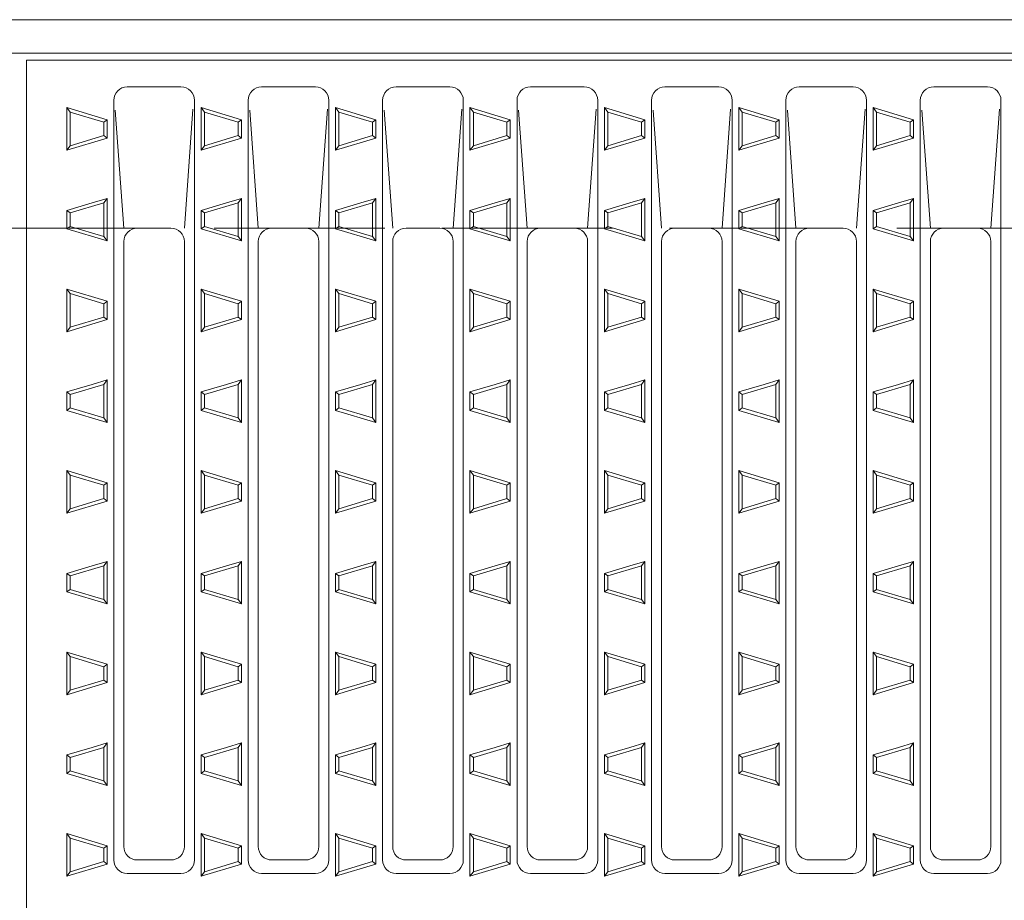
# Model space of a CAD drawing. Units: millimetres. Extents: x -1369 to 1731, y -1373 to 1116.
# Drawn here: x -376 to -230, y 690 to 821 of the extents above; entities that cross this region are included whole.
import ezdxf

# ---------------------------------------------------------------- set-up
doc = ezdxf.new("R2010")
doc.units = ezdxf.units.MM
doc.header["$LTSCALE"] = 10
doc.linetypes.add('JWW_DASHED3', pattern=[3.386667, 2.54, -0.846667])
for name, color, linetype in [('C-1', 7, 'Continuous'), ('C-2', 7, 'Continuous'), ('C-9', 7, 'Continuous'), ('C-A', 7, 'Continuous')]:
    doc.layers.add(name, color=color, linetype=linetype)

msp = doc.modelspace()

# ---------------------------------------------------------------- linework, layer by layer
at = {"layer": 'C-1', "color": 2, "linetype": 'Continuous', "lineweight": 9}
for p, q in [((-1126, 821.39), (375, 821.39)), ((-1126, 816.39), (375, 816.39))]:
    msp.add_line(p, q, dxfattribs=at)
at = {"layer": 'C-1', "color": 2, "linetype": 'JWW_DASHED3', "lineweight": 9}
msp.add_line((-1126, 790.39), (375, 790.39), dxfattribs=at)
at = {"layer": 'C-2', "color": 3, "linetype": 'Continuous', "lineweight": 9}
for p, q in [((-375, 815.39), (123, 815.39)), ((-375, 565.39), (-375, 815.39))]:
    msp.add_line(p, q, dxfattribs=at)
at = {"layer": 'C-9', "color": 2, "linetype": 'Continuous', "lineweight": 9}
for p, q in [((-369, 808.31), (-363, 806.51)), ((-369, 808.31), (-369, 801.97)), ((-368.5, 807.64), (-369, 808.31)), ((-368.5, 807.64), (-363.5, 806.14)), ((-368.5, 807.64), (-368.5, 802.64)), ((-349, 808.31), (-343, 806.51)), ((-349, 808.31), (-349, 801.97)), ((-348.5, 807.64), (-349, 808.31)), ((-348.5, 807.64), (-343.5, 806.14)), ((-348.5, 807.64), (-348.5, 802.64)), ((-329, 808.31), (-323, 806.51)), ((-329, 808.31), (-329, 801.97)), ((-328.5, 807.64), (-329, 808.31)), ((-328.5, 807.64), (-323.5, 806.14)), ((-328.5, 807.64), (-328.5, 802.64)), ((-309, 808.31), (-303, 806.51)), ((-309, 808.31), (-309, 801.97)), ((-308.5, 807.64), (-309, 808.31)), ((-308.5, 807.64), (-303.5, 806.14)), ((-308.5, 807.64), (-308.5, 802.64)), ((-289, 808.31), (-283, 806.51)), ((-289, 808.31), (-289, 801.97)), ((-288.5, 807.64), (-289, 808.31)), ((-288.5, 807.64), (-283.5, 806.14)), ((-288.5, 807.64), (-288.5, 802.64)), ((-269, 808.31), (-263, 806.51)), ((-269, 808.31), (-269, 801.97)), ((-268.5, 807.64), (-269, 808.31)), ((-268.5, 807.64), (-263.5, 806.14)), ((-268.5, 807.64), (-268.5, 802.64)), ((-249, 808.31), (-243, 806.51)), ((-249, 808.31), (-249, 801.97)), ((-248.5, 807.64), (-249, 808.31)), ((-248.5, 807.64), (-243.5, 806.14)), ((-248.5, 807.64), (-248.5, 802.64)), ((-363.5, 806.14), (-363, 806.51)), ((-363.5, 806.14), (-363.5, 804.14)), ((-363, 806.51), (-363, 803.77)), ((-343.5, 806.14), (-343, 806.51)), ((-343.5, 806.14), (-343.5, 804.14)), ((-343, 806.51), (-343, 803.77)), ((-323.5, 806.14), (-323, 806.51)), ((-323.5, 806.14), (-323.5, 804.14)), ((-323, 806.51), (-323, 803.77)), ((-303.5, 806.14), (-303, 806.51)), ((-303.5, 806.14), (-303.5, 804.14)), ((-303, 806.51), (-303, 803.77)), ((-283.5, 806.14), (-283, 806.51)), ((-283.5, 806.14), (-283.5, 804.14)), ((-283, 806.51), (-283, 803.77)), ((-263.5, 806.14), (-263, 806.51)), ((-263.5, 806.14), (-263.5, 804.14)), ((-263, 806.51), (-263, 803.77)), ((-243.5, 806.14), (-243, 806.51)), ((-243.5, 806.14), (-243.5, 804.14)), ((-243, 806.51), (-243, 803.77)), ((-363, 803.77), (-369, 801.97)), ((-363.5, 804.14), (-368.5, 802.64)), ((-363, 803.77), (-363.5, 804.14)), ((-343, 803.77), (-349, 801.97)), ((-343.5, 804.14), (-348.5, 802.64)), ((-343, 803.77), (-343.5, 804.14)), ((-323, 803.77), (-329, 801.97)), ((-323.5, 804.14), (-328.5, 802.64)), ((-323, 803.77), (-323.5, 804.14)), ((-303, 803.77), (-309, 801.97)), ((-303.5, 804.14), (-308.5, 802.64)), ((-303, 803.77), (-303.5, 804.14)), ((-283, 803.77), (-289, 801.97)), ((-283.5, 804.14), (-288.5, 802.64)), ((-283, 803.77), (-283.5, 804.14)), ((-263, 803.77), (-269, 801.97)), ((-263.5, 804.14), (-268.5, 802.64)), ((-263, 803.77), (-263.5, 804.14)), ((-243, 803.77), (-249, 801.97)), ((-243.5, 804.14), (-248.5, 802.64)), ((-243, 803.77), (-243.5, 804.14)), ((-368.5, 802.64), (-369, 801.97)), ((-348.5, 802.64), (-349, 801.97)), ((-328.5, 802.64), (-329, 801.97)), ((-308.5, 802.64), (-309, 801.97)), ((-288.5, 802.64), (-289, 801.97)), ((-268.5, 802.64), (-269, 801.97)), ((-248.5, 802.64), (-249, 801.97)), ((-369, 793.01), (-365.24, 794.14)), ((-368.5, 792.64), (-363.5, 794.14)), ((-365.24, 794.14), (-363, 794.81)), ((-363.5, 794.14), (-363, 794.81)), ((-363.5, 789.14), (-363.5, 794.14)), ((-363, 794.14), (-363, 794.81)), ((-363, 788.47), (-363, 794.14)), ((-349, 793.01), (-345.24, 794.14)), ((-348.5, 792.64), (-343.5, 794.14)), ((-345.24, 794.14), (-343, 794.81)), ((-343.5, 794.14), (-343, 794.81)), ((-343.5, 789.14), (-343.5, 794.14)), ((-343, 794.14), (-343, 794.81)), ((-343, 788.47), (-343, 794.14)), ((-329, 793.01), (-325.24, 794.14)), ((-328.5, 792.64), (-323.5, 794.14)), ((-325.24, 794.14), (-323, 794.81)), ((-323.5, 794.14), (-323, 794.81)), ((-323.5, 789.14), (-323.5, 794.14)), ((-323, 794.14), (-323, 794.81)), ((-323, 788.47), (-323, 794.14)), ((-309, 793.01), (-305.24, 794.14)), ((-308.5, 792.64), (-303.5, 794.14)), ((-305.24, 794.14), (-303, 794.81)), ((-303.5, 794.14), (-303, 794.81)), ((-303.5, 789.14), (-303.5, 794.14)), ((-303, 794.14), (-303, 794.81)), ((-303, 788.47), (-303, 794.14)), ((-289, 793.01), (-285.24, 794.14)), ((-288.5, 792.64), (-283.5, 794.14)), ((-285.24, 794.14), (-283, 794.81)), ((-283.5, 794.14), (-283, 794.81)), ((-283.5, 789.14), (-283.5, 794.14)), ((-283, 794.14), (-283, 794.81)), ((-283, 788.47), (-283, 794.14)), ((-269, 793.01), (-265.24, 794.14)), ((-268.5, 792.64), (-263.5, 794.14)), ((-265.24, 794.14), (-263, 794.81)), ((-263.5, 794.14), (-263, 794.81)), ((-263.5, 789.14), (-263.5, 794.14)), ((-263, 794.14), (-263, 794.81)), ((-263, 788.47), (-263, 794.14)), ((-249, 793.01), (-245.24, 794.14)), ((-248.5, 792.64), (-243.5, 794.14)), ((-245.24, 794.14), (-243, 794.81)), ((-243.5, 794.14), (-243, 794.81)), ((-243.5, 789.14), (-243.5, 794.14)), ((-243, 794.14), (-243, 794.81)), ((-243, 788.47), (-243, 794.14)), ((-369, 790.27), (-369, 793.01)), ((-368.5, 792.64), (-369, 793.01)), ((-368.5, 790.64), (-368.5, 792.64)), ((-349, 790.27), (-349, 793.01)), ((-348.5, 792.64), (-349, 793.01)), ((-348.5, 790.64), (-348.5, 792.64)), ((-329, 790.27), (-329, 793.01)), ((-328.5, 792.64), (-329, 793.01)), ((-328.5, 790.64), (-328.5, 792.64)), ((-309, 790.27), (-309, 793.01)), ((-308.5, 792.64), (-309, 793.01)), ((-308.5, 790.64), (-308.5, 792.64)), ((-289, 790.27), (-289, 793.01)), ((-288.5, 792.64), (-289, 793.01)), ((-288.5, 790.64), (-288.5, 792.64)), ((-269, 790.27), (-269, 793.01)), ((-268.5, 792.64), (-269, 793.01)), ((-268.5, 790.64), (-268.5, 792.64)), ((-249, 790.27), (-249, 793.01)), ((-248.5, 792.64), (-249, 793.01)), ((-248.5, 790.64), (-248.5, 792.64)), ((-368.5, 790.64), (-369, 790.27)), ((-363, 788.47), (-369, 790.27)), ((-363.5, 789.14), (-368.5, 790.64)), ((-348.5, 790.64), (-349, 790.27)), ((-343, 788.47), (-349, 790.27)), ((-343.5, 789.14), (-348.5, 790.64)), ((-328.5, 790.64), (-329, 790.27)), ((-323, 788.47), (-329, 790.27)), ((-323.5, 789.14), (-328.5, 790.64)), ((-308.5, 790.64), (-309, 790.27)), ((-303, 788.47), (-309, 790.27)), ((-303.5, 789.14), (-308.5, 790.64)), ((-288.5, 790.64), (-289, 790.27)), ((-283, 788.47), (-289, 790.27)), ((-283.5, 789.14), (-288.5, 790.64)), ((-268.5, 790.64), (-269, 790.27)), ((-263, 788.47), (-269, 790.27)), ((-263.5, 789.14), (-268.5, 790.64)), ((-248.5, 790.64), (-249, 790.27)), ((-243, 788.47), (-249, 790.27)), ((-243.5, 789.14), (-248.5, 790.64)), ((-363, 788.47), (-363.5, 789.14)), ((-343, 788.47), (-343.5, 789.14)), ((-323, 788.47), (-323.5, 789.14)), ((-303, 788.47), (-303.5, 789.14)), ((-283, 788.47), (-283.5, 789.14)), ((-263, 788.47), (-263.5, 789.14)), ((-243, 788.47), (-243.5, 789.14)), ((-369, 781.31), (-363, 779.51)), ((-369, 781.31), (-369, 774.97)), ((-368.5, 780.64), (-369, 781.31)), ((-349, 781.31), (-343, 779.51)), ((-349, 781.31), (-349, 774.97)), ((-348.5, 780.64), (-349, 781.31)), ((-329, 781.31), (-323, 779.51)), ((-329, 781.31), (-329, 774.97)), ((-328.5, 780.64), (-329, 781.31)), ((-309, 781.31), (-303, 779.51)), ((-309, 781.31), (-309, 774.97)), ((-308.5, 780.64), (-309, 781.31)), ((-289, 781.31), (-283, 779.51)), ((-289, 781.31), (-289, 774.97)), ((-288.5, 780.64), (-289, 781.31)), ((-269, 781.31), (-263, 779.51)), ((-269, 781.31), (-269, 774.97)), ((-268.5, 780.64), (-269, 781.31)), ((-249, 781.31), (-243, 779.51)), ((-249, 781.31), (-249, 774.97)), ((-248.5, 780.64), (-249, 781.31)), ((-368.5, 780.64), (-363.5, 779.14)), ((-368.5, 780.64), (-368.5, 775.64)), ((-363.5, 779.14), (-363, 779.51)), ((-363, 779.51), (-363, 776.77)), ((-348.5, 780.64), (-343.5, 779.14)), ((-348.5, 780.64), (-348.5, 775.64)), ((-343.5, 779.14), (-343, 779.51)), ((-343, 779.51), (-343, 776.77)), ((-328.5, 780.64), (-323.5, 779.14)), ((-328.5, 780.64), (-328.5, 775.64)), ((-323.5, 779.14), (-323, 779.51)), ((-323, 779.51), (-323, 776.77)), ((-308.5, 780.64), (-303.5, 779.14)), ((-308.5, 780.64), (-308.5, 775.64)), ((-303.5, 779.14), (-303, 779.51)), ((-303, 779.51), (-303, 776.77)), ((-288.5, 780.64), (-283.5, 779.14)), ((-288.5, 780.64), (-288.5, 775.64)), ((-283.5, 779.14), (-283, 779.51)), ((-283, 779.51), (-283, 776.77)), ((-268.5, 780.64), (-263.5, 779.14)), ((-268.5, 780.64), (-268.5, 775.64)), ((-263.5, 779.14), (-263, 779.51)), ((-263, 779.51), (-263, 776.77)), ((-248.5, 780.64), (-243.5, 779.14)), ((-248.5, 780.64), (-248.5, 775.64)), ((-243.5, 779.14), (-243, 779.51)), ((-243, 779.51), (-243, 776.77)), ((-363.5, 779.14), (-363.5, 777.14)), ((-343.5, 779.14), (-343.5, 777.14)), ((-323.5, 779.14), (-323.5, 777.14)), ((-303.5, 779.14), (-303.5, 777.14)), ((-283.5, 779.14), (-283.5, 777.14)), ((-263.5, 779.14), (-263.5, 777.14)), ((-243.5, 779.14), (-243.5, 777.14)), ((-363, 776.77), (-369, 774.97)), ((-363.5, 777.14), (-368.5, 775.64)), ((-363, 776.77), (-363.5, 777.14)), ((-343, 776.77), (-349, 774.97)), ((-343.5, 777.14), (-348.5, 775.64)), ((-343, 776.77), (-343.5, 777.14)), ((-323, 776.77), (-329, 774.97)), ((-323.5, 777.14), (-328.5, 775.64)), ((-323, 776.77), (-323.5, 777.14)), ((-303, 776.77), (-309, 774.97)), ((-303.5, 777.14), (-308.5, 775.64)), ((-303, 776.77), (-303.5, 777.14)), ((-283, 776.77), (-289, 774.97)), ((-283.5, 777.14), (-288.5, 775.64)), ((-283, 776.77), (-283.5, 777.14)), ((-263, 776.77), (-269, 774.97)), ((-263.5, 777.14), (-268.5, 775.64)), ((-263, 776.77), (-263.5, 777.14)), ((-243, 776.77), (-249, 774.97)), ((-243.5, 777.14), (-248.5, 775.64)), ((-243, 776.77), (-243.5, 777.14)), ((-368.5, 775.64), (-369, 774.97)), ((-348.5, 775.64), (-349, 774.97)), ((-328.5, 775.64), (-329, 774.97)), ((-308.5, 775.64), (-309, 774.97)), ((-288.5, 775.64), (-289, 774.97)), ((-268.5, 775.64), (-269, 774.97)), ((-248.5, 775.64), (-249, 774.97)), ((-365.24, 767.14), (-363, 767.81)), ((-363.5, 767.14), (-363, 767.81)), ((-363, 767.14), (-363, 767.81)), ((-345.24, 767.14), (-343, 767.81)), ((-343.5, 767.14), (-343, 767.81)), ((-343, 767.14), (-343, 767.81)), ((-325.24, 767.14), (-323, 767.81)), ((-323.5, 767.14), (-323, 767.81)), ((-323, 767.14), (-323, 767.81)), ((-305.24, 767.14), (-303, 767.81)), ((-303.5, 767.14), (-303, 767.81)), ((-303, 767.14), (-303, 767.81)), ((-285.24, 767.14), (-283, 767.81)), ((-283.5, 767.14), (-283, 767.81)), ((-283, 767.14), (-283, 767.81)), ((-265.24, 767.14), (-263, 767.81)), ((-263.5, 767.14), (-263, 767.81)), ((-263, 767.14), (-263, 767.81)), ((-245.24, 767.14), (-243, 767.81)), ((-243.5, 767.14), (-243, 767.81)), ((-243, 767.14), (-243, 767.81)), ((-369, 766.01), (-365.24, 767.14)), ((-368.5, 765.64), (-363.5, 767.14)), ((-363.5, 762.14), (-363.5, 767.14)), ((-363, 761.47), (-363, 767.14)), ((-349, 766.01), (-345.24, 767.14)), ((-348.5, 765.64), (-343.5, 767.14)), ((-343.5, 762.14), (-343.5, 767.14)), ((-343, 761.47), (-343, 767.14)), ((-329, 766.01), (-325.24, 767.14)), ((-328.5, 765.64), (-323.5, 767.14)), ((-323.5, 762.14), (-323.5, 767.14)), ((-323, 761.47), (-323, 767.14)), ((-309, 766.01), (-305.24, 767.14)), ((-308.5, 765.64), (-303.5, 767.14)), ((-303.5, 762.14), (-303.5, 767.14)), ((-303, 761.47), (-303, 767.14)), ((-289, 766.01), (-285.24, 767.14)), ((-288.5, 765.64), (-283.5, 767.14)), ((-283.5, 762.14), (-283.5, 767.14)), ((-283, 761.47), (-283, 767.14)), ((-269, 766.01), (-265.24, 767.14)), ((-268.5, 765.64), (-263.5, 767.14)), ((-263.5, 762.14), (-263.5, 767.14)), ((-263, 761.47), (-263, 767.14)), ((-249, 766.01), (-245.24, 767.14)), ((-248.5, 765.64), (-243.5, 767.14)), ((-243.5, 762.14), (-243.5, 767.14)), ((-243, 761.47), (-243, 767.14)), ((-369, 763.27), (-369, 766.01)), ((-368.5, 765.64), (-369, 766.01)), ((-368.5, 763.64), (-368.5, 765.64)), ((-349, 763.27), (-349, 766.01)), ((-348.5, 765.64), (-349, 766.01)), ((-348.5, 763.64), (-348.5, 765.64)), ((-329, 763.27), (-329, 766.01)), ((-328.5, 765.64), (-329, 766.01)), ((-328.5, 763.64), (-328.5, 765.64)), ((-309, 763.27), (-309, 766.01)), ((-308.5, 765.64), (-309, 766.01)), ((-308.5, 763.64), (-308.5, 765.64)), ((-289, 763.27), (-289, 766.01)), ((-288.5, 765.64), (-289, 766.01)), ((-288.5, 763.64), (-288.5, 765.64)), ((-269, 763.27), (-269, 766.01)), ((-268.5, 765.64), (-269, 766.01)), ((-268.5, 763.64), (-268.5, 765.64)), ((-249, 763.27), (-249, 766.01)), ((-248.5, 765.64), (-249, 766.01)), ((-248.5, 763.64), (-248.5, 765.64)), ((-368.5, 763.64), (-369, 763.27)), ((-363, 761.47), (-369, 763.27)), ((-363.5, 762.14), (-368.5, 763.64)), ((-348.5, 763.64), (-349, 763.27)), ((-343, 761.47), (-349, 763.27)), ((-343.5, 762.14), (-348.5, 763.64)), ((-328.5, 763.64), (-329, 763.27)), ((-323, 761.47), (-329, 763.27)), ((-323.5, 762.14), (-328.5, 763.64)), ((-308.5, 763.64), (-309, 763.27)), ((-303, 761.47), (-309, 763.27)), ((-303.5, 762.14), (-308.5, 763.64)), ((-288.5, 763.64), (-289, 763.27)), ((-283, 761.47), (-289, 763.27)), ((-283.5, 762.14), (-288.5, 763.64)), ((-268.5, 763.64), (-269, 763.27)), ((-263, 761.47), (-269, 763.27)), ((-263.5, 762.14), (-268.5, 763.64)), ((-248.5, 763.64), (-249, 763.27)), ((-243, 761.47), (-249, 763.27)), ((-243.5, 762.14), (-248.5, 763.64)), ((-363, 761.47), (-363.5, 762.14)), ((-343, 761.47), (-343.5, 762.14)), ((-323, 761.47), (-323.5, 762.14)), ((-303, 761.47), (-303.5, 762.14)), ((-283, 761.47), (-283.5, 762.14)), ((-263, 761.47), (-263.5, 762.14)), ((-243, 761.47), (-243.5, 762.14)), ((-369, 754.31), (-363, 752.51)), ((-369, 754.31), (-369, 747.97)), ((-368.5, 753.64), (-369, 754.31)), ((-368.5, 753.64), (-363.5, 752.14)), ((-368.5, 753.64), (-368.5, 748.64)), ((-349, 754.31), (-343, 752.51)), ((-349, 754.31), (-349, 747.97)), ((-348.5, 753.64), (-349, 754.31)), ((-348.5, 753.64), (-343.5, 752.14)), ((-348.5, 753.64), (-348.5, 748.64)), ((-329, 754.31), (-323, 752.51)), ((-329, 754.31), (-329, 747.97)), ((-328.5, 753.64), (-329, 754.31)), ((-328.5, 753.64), (-323.5, 752.14)), ((-328.5, 753.64), (-328.5, 748.64)), ((-309, 754.31), (-303, 752.51)), ((-309, 754.31), (-309, 747.97)), ((-308.5, 753.64), (-309, 754.31)), ((-308.5, 753.64), (-303.5, 752.14)), ((-308.5, 753.64), (-308.5, 748.64)), ((-289, 754.31), (-283, 752.51)), ((-289, 754.31), (-289, 747.97)), ((-288.5, 753.64), (-289, 754.31)), ((-288.5, 753.64), (-283.5, 752.14)), ((-288.5, 753.64), (-288.5, 748.64)), ((-269, 754.31), (-263, 752.51)), ((-269, 754.31), (-269, 747.97)), ((-268.5, 753.64), (-269, 754.31)), ((-268.5, 753.64), (-263.5, 752.14)), ((-268.5, 753.64), (-268.5, 748.64)), ((-249, 754.31), (-243, 752.51)), ((-249, 754.31), (-249, 747.97)), ((-248.5, 753.64), (-249, 754.31)), ((-248.5, 753.64), (-243.5, 752.14)), ((-248.5, 753.64), (-248.5, 748.64)), ((-363.5, 752.14), (-363, 752.51)), ((-363.5, 752.14), (-363.5, 750.14)), ((-363, 752.51), (-363, 749.77)), ((-343.5, 752.14), (-343, 752.51)), ((-343.5, 752.14), (-343.5, 750.14)), ((-343, 752.51), (-343, 749.77)), ((-323.5, 752.14), (-323, 752.51)), ((-323.5, 752.14), (-323.5, 750.14)), ((-323, 752.51), (-323, 749.77)), ((-303.5, 752.14), (-303, 752.51)), ((-303.5, 752.14), (-303.5, 750.14)), ((-303, 752.51), (-303, 749.77)), ((-283.5, 752.14), (-283, 752.51)), ((-283.5, 752.14), (-283.5, 750.14)), ((-283, 752.51), (-283, 749.77)), ((-263.5, 752.14), (-263, 752.51)), ((-263.5, 752.14), (-263.5, 750.14)), ((-263, 752.51), (-263, 749.77)), ((-243.5, 752.14), (-243, 752.51)), ((-243.5, 752.14), (-243.5, 750.14)), ((-243, 752.51), (-243, 749.77)), ((-363.5, 750.14), (-368.5, 748.64)), ((-363, 749.77), (-363.5, 750.14)), ((-343.5, 750.14), (-348.5, 748.64)), ((-343, 749.77), (-343.5, 750.14)), ((-323.5, 750.14), (-328.5, 748.64)), ((-323, 749.77), (-323.5, 750.14)), ((-303.5, 750.14), (-308.5, 748.64)), ((-303, 749.77), (-303.5, 750.14)), ((-283.5, 750.14), (-288.5, 748.64)), ((-283, 749.77), (-283.5, 750.14)), ((-263.5, 750.14), (-268.5, 748.64)), ((-263, 749.77), (-263.5, 750.14)), ((-243.5, 750.14), (-248.5, 748.64)), ((-243, 749.77), (-243.5, 750.14)), ((-363, 749.77), (-369, 747.97)), ((-368.5, 748.64), (-369, 747.97)), ((-343, 749.77), (-349, 747.97)), ((-348.5, 748.64), (-349, 747.97)), ((-323, 749.77), (-329, 747.97)), ((-328.5, 748.64), (-329, 747.97)), ((-303, 749.77), (-309, 747.97)), ((-308.5, 748.64), (-309, 747.97)), ((-283, 749.77), (-289, 747.97)), ((-288.5, 748.64), (-289, 747.97)), ((-263, 749.77), (-269, 747.97)), ((-268.5, 748.64), (-269, 747.97)), ((-243, 749.77), (-249, 747.97)), ((-248.5, 748.64), (-249, 747.97)), ((-369, 739.01), (-365.24, 740.14)), ((-368.5, 738.64), (-363.5, 740.14)), ((-365.24, 740.14), (-363, 740.81)), ((-363.5, 740.14), (-363, 740.81)), ((-363.5, 735.14), (-363.5, 740.14)), ((-363, 740.14), (-363, 740.81)), ((-363, 734.47), (-363, 740.14)), ((-349, 739.01), (-345.24, 740.14)), ((-348.5, 738.64), (-343.5, 740.14)), ((-345.24, 740.14), (-343, 740.81)), ((-343.5, 740.14), (-343, 740.81)), ((-343.5, 735.14), (-343.5, 740.14)), ((-343, 740.14), (-343, 740.81)), ((-343, 734.47), (-343, 740.14)), ((-329, 739.01), (-325.24, 740.14)), ((-328.5, 738.64), (-323.5, 740.14)), ((-325.24, 740.14), (-323, 740.81)), ((-323.5, 740.14), (-323, 740.81)), ((-323.5, 735.14), (-323.5, 740.14)), ((-323, 740.14), (-323, 740.81)), ((-323, 734.47), (-323, 740.14)), ((-309, 739.01), (-305.24, 740.14)), ((-308.5, 738.64), (-303.5, 740.14)), ((-305.24, 740.14), (-303, 740.81)), ((-303.5, 740.14), (-303, 740.81)), ((-303.5, 735.14), (-303.5, 740.14)), ((-303, 740.14), (-303, 740.81)), ((-303, 734.47), (-303, 740.14)), ((-289, 739.01), (-285.24, 740.14)), ((-288.5, 738.64), (-283.5, 740.14)), ((-285.24, 740.14), (-283, 740.81)), ((-283.5, 740.14), (-283, 740.81)), ((-283.5, 735.14), (-283.5, 740.14)), ((-283, 740.14), (-283, 740.81)), ((-283, 734.47), (-283, 740.14)), ((-269, 739.01), (-265.24, 740.14)), ((-268.5, 738.64), (-263.5, 740.14)), ((-265.24, 740.14), (-263, 740.81)), ((-263.5, 740.14), (-263, 740.81)), ((-263.5, 735.14), (-263.5, 740.14)), ((-263, 740.14), (-263, 740.81)), ((-263, 734.47), (-263, 740.14)), ((-249, 739.01), (-245.24, 740.14)), ((-248.5, 738.64), (-243.5, 740.14)), ((-245.24, 740.14), (-243, 740.81)), ((-243.5, 740.14), (-243, 740.81)), ((-243.5, 735.14), (-243.5, 740.14)), ((-243, 740.14), (-243, 740.81)), ((-243, 734.47), (-243, 740.14)), ((-369, 736.27), (-369, 739.01)), ((-368.5, 738.64), (-369, 739.01)), ((-368.5, 736.64), (-368.5, 738.64)), ((-349, 736.27), (-349, 739.01)), ((-348.5, 738.64), (-349, 739.01)), ((-348.5, 736.64), (-348.5, 738.64)), ((-329, 736.27), (-329, 739.01)), ((-328.5, 738.64), (-329, 739.01)), ((-328.5, 736.64), (-328.5, 738.64)), ((-309, 736.27), (-309, 739.01)), ((-308.5, 738.64), (-309, 739.01)), ((-308.5, 736.64), (-308.5, 738.64)), ((-289, 736.27), (-289, 739.01)), ((-288.5, 738.64), (-289, 739.01)), ((-288.5, 736.64), (-288.5, 738.64)), ((-269, 736.27), (-269, 739.01)), ((-268.5, 738.64), (-269, 739.01)), ((-268.5, 736.64), (-268.5, 738.64)), ((-249, 736.27), (-249, 739.01)), ((-248.5, 738.64), (-249, 739.01)), ((-248.5, 736.64), (-248.5, 738.64)), ((-368.5, 736.64), (-369, 736.27)), ((-363, 734.47), (-369, 736.27)), ((-363.5, 735.14), (-368.5, 736.64)), ((-348.5, 736.64), (-349, 736.27)), ((-343, 734.47), (-349, 736.27)), ((-343.5, 735.14), (-348.5, 736.64)), ((-328.5, 736.64), (-329, 736.27)), ((-323, 734.47), (-329, 736.27)), ((-323.5, 735.14), (-328.5, 736.64)), ((-308.5, 736.64), (-309, 736.27)), ((-303, 734.47), (-309, 736.27)), ((-303.5, 735.14), (-308.5, 736.64)), ((-288.5, 736.64), (-289, 736.27)), ((-283, 734.47), (-289, 736.27)), ((-283.5, 735.14), (-288.5, 736.64)), ((-268.5, 736.64), (-269, 736.27)), ((-263, 734.47), (-269, 736.27)), ((-263.5, 735.14), (-268.5, 736.64)), ((-248.5, 736.64), (-249, 736.27)), ((-243, 734.47), (-249, 736.27)), ((-243.5, 735.14), (-248.5, 736.64)), ((-363, 734.47), (-363.5, 735.14)), ((-343, 734.47), (-343.5, 735.14)), ((-323, 734.47), (-323.5, 735.14)), ((-303, 734.47), (-303.5, 735.14)), ((-283, 734.47), (-283.5, 735.14)), ((-263, 734.47), (-263.5, 735.14)), ((-243, 734.47), (-243.5, 735.14)), ((-369, 727.31), (-363, 725.51)), ((-369, 727.31), (-369, 720.97)), ((-368.5, 726.64), (-369, 727.31)), ((-349, 727.31), (-343, 725.51)), ((-349, 727.31), (-349, 720.97)), ((-348.5, 726.64), (-349, 727.31)), ((-329, 727.31), (-323, 725.51)), ((-329, 727.31), (-329, 720.97)), ((-328.5, 726.64), (-329, 727.31)), ((-309, 727.31), (-303, 725.51)), ((-309, 727.31), (-309, 720.97)), ((-308.5, 726.64), (-309, 727.31)), ((-289, 727.31), (-283, 725.51)), ((-289, 727.31), (-289, 720.97)), ((-288.5, 726.64), (-289, 727.31)), ((-269, 727.31), (-263, 725.51)), ((-269, 727.31), (-269, 720.97)), ((-268.5, 726.64), (-269, 727.31)), ((-249, 727.31), (-243, 725.51)), ((-249, 727.31), (-249, 720.97)), ((-248.5, 726.64), (-249, 727.31)), ((-368.5, 726.64), (-363.5, 725.14)), ((-368.5, 726.64), (-368.5, 721.64)), ((-363.5, 725.14), (-363, 725.51)), ((-363, 725.51), (-363, 722.77)), ((-348.5, 726.64), (-343.5, 725.14)), ((-348.5, 726.64), (-348.5, 721.64)), ((-343.5, 725.14), (-343, 725.51)), ((-343, 725.51), (-343, 722.77)), ((-328.5, 726.64), (-323.5, 725.14)), ((-328.5, 726.64), (-328.5, 721.64)), ((-323.5, 725.14), (-323, 725.51)), ((-323, 725.51), (-323, 722.77)), ((-308.5, 726.64), (-303.5, 725.14)), ((-308.5, 726.64), (-308.5, 721.64)), ((-303.5, 725.14), (-303, 725.51)), ((-303, 725.51), (-303, 722.77)), ((-288.5, 726.64), (-283.5, 725.14)), ((-288.5, 726.64), (-288.5, 721.64)), ((-283.5, 725.14), (-283, 725.51)), ((-283, 725.51), (-283, 722.77)), ((-268.5, 726.64), (-263.5, 725.14)), ((-268.5, 726.64), (-268.5, 721.64)), ((-263.5, 725.14), (-263, 725.51)), ((-263, 725.51), (-263, 722.77)), ((-248.5, 726.64), (-243.5, 725.14)), ((-248.5, 726.64), (-248.5, 721.64)), ((-243.5, 725.14), (-243, 725.51)), ((-243, 725.51), (-243, 722.77)), ((-363.5, 725.14), (-363.5, 723.14)), ((-343.5, 725.14), (-343.5, 723.14)), ((-323.5, 725.14), (-323.5, 723.14)), ((-303.5, 725.14), (-303.5, 723.14)), ((-283.5, 725.14), (-283.5, 723.14)), ((-263.5, 725.14), (-263.5, 723.14)), ((-243.5, 725.14), (-243.5, 723.14)), ((-363, 722.77), (-369, 720.97)), ((-363.5, 723.14), (-368.5, 721.64)), ((-363, 722.77), (-363.5, 723.14)), ((-343, 722.77), (-349, 720.97)), ((-343.5, 723.14), (-348.5, 721.64)), ((-343, 722.77), (-343.5, 723.14)), ((-323, 722.77), (-329, 720.97)), ((-323.5, 723.14), (-328.5, 721.64)), ((-323, 722.77), (-323.5, 723.14)), ((-303, 722.77), (-309, 720.97)), ((-303.5, 723.14), (-308.5, 721.64)), ((-303, 722.77), (-303.5, 723.14)), ((-283, 722.77), (-289, 720.97)), ((-283.5, 723.14), (-288.5, 721.64)), ((-283, 722.77), (-283.5, 723.14)), ((-263, 722.77), (-269, 720.97)), ((-263.5, 723.14), (-268.5, 721.64)), ((-263, 722.77), (-263.5, 723.14)), ((-243, 722.77), (-249, 720.97)), ((-243.5, 723.14), (-248.5, 721.64)), ((-243, 722.77), (-243.5, 723.14)), ((-368.5, 721.64), (-369, 720.97)), ((-348.5, 721.64), (-349, 720.97)), ((-328.5, 721.64), (-329, 720.97)), ((-308.5, 721.64), (-309, 720.97)), ((-288.5, 721.64), (-289, 720.97)), ((-268.5, 721.64), (-269, 720.97)), ((-248.5, 721.64), (-249, 720.97)), ((-365.24, 713.14), (-363, 713.81)), ((-363.5, 713.14), (-363, 713.81)), ((-363, 713.14), (-363, 713.81)), ((-345.24, 713.14), (-343, 713.81)), ((-343.5, 713.14), (-343, 713.81)), ((-343, 713.14), (-343, 713.81)), ((-325.24, 713.14), (-323, 713.81)), ((-323.5, 713.14), (-323, 713.81)), ((-323, 713.14), (-323, 713.81)), ((-305.24, 713.14), (-303, 713.81)), ((-303.5, 713.14), (-303, 713.81)), ((-303, 713.14), (-303, 713.81)), ((-285.24, 713.14), (-283, 713.81)), ((-283.5, 713.14), (-283, 713.81)), ((-283, 713.14), (-283, 713.81)), ((-265.24, 713.14), (-263, 713.81)), ((-263.5, 713.14), (-263, 713.81)), ((-263, 713.14), (-263, 713.81)), ((-245.24, 713.14), (-243, 713.81)), ((-243.5, 713.14), (-243, 713.81)), ((-243, 713.14), (-243, 713.81)), ((-369, 712.01), (-365.24, 713.14)), ((-369, 709.27), (-369, 712.01)), ((-368.5, 711.64), (-369, 712.01)), ((-368.5, 711.64), (-363.5, 713.14)), ((-363.5, 708.14), (-363.5, 713.14)), ((-363, 707.47), (-363, 713.14)), ((-349, 712.01), (-345.24, 713.14)), ((-349, 709.27), (-349, 712.01)), ((-348.5, 711.64), (-349, 712.01)), ((-348.5, 711.64), (-343.5, 713.14)), ((-343.5, 708.14), (-343.5, 713.14)), ((-343, 707.47), (-343, 713.14)), ((-329, 712.01), (-325.24, 713.14)), ((-329, 709.27), (-329, 712.01)), ((-328.5, 711.64), (-329, 712.01)), ((-328.5, 711.64), (-323.5, 713.14)), ((-323.5, 708.14), (-323.5, 713.14)), ((-323, 707.47), (-323, 713.14)), ((-309, 712.01), (-305.24, 713.14)), ((-309, 709.27), (-309, 712.01)), ((-308.5, 711.64), (-309, 712.01)), ((-308.5, 711.64), (-303.5, 713.14)), ((-303.5, 708.14), (-303.5, 713.14)), ((-303, 707.47), (-303, 713.14)), ((-289, 712.01), (-285.24, 713.14)), ((-289, 709.27), (-289, 712.01)), ((-288.5, 711.64), (-289, 712.01)), ((-288.5, 711.64), (-283.5, 713.14)), ((-283.5, 708.14), (-283.5, 713.14)), ((-283, 707.47), (-283, 713.14)), ((-269, 712.01), (-265.24, 713.14)), ((-269, 709.27), (-269, 712.01)), ((-268.5, 711.64), (-269, 712.01)), ((-268.5, 711.64), (-263.5, 713.14)), ((-263.5, 708.14), (-263.5, 713.14)), ((-263, 707.47), (-263, 713.14)), ((-249, 712.01), (-245.24, 713.14)), ((-249, 709.27), (-249, 712.01)), ((-248.5, 711.64), (-249, 712.01)), ((-248.5, 711.64), (-243.5, 713.14)), ((-243.5, 708.14), (-243.5, 713.14)), ((-243, 707.47), (-243, 713.14)), ((-368.5, 709.64), (-368.5, 711.64)), ((-348.5, 709.64), (-348.5, 711.64)), ((-328.5, 709.64), (-328.5, 711.64)), ((-308.5, 709.64), (-308.5, 711.64)), ((-288.5, 709.64), (-288.5, 711.64)), ((-268.5, 709.64), (-268.5, 711.64)), ((-248.5, 709.64), (-248.5, 711.64)), ((-368.5, 709.64), (-369, 709.27)), ((-363, 707.47), (-369, 709.27)), ((-363.5, 708.14), (-368.5, 709.64)), ((-348.5, 709.64), (-349, 709.27)), ((-343, 707.47), (-349, 709.27)), ((-343.5, 708.14), (-348.5, 709.64)), ((-328.5, 709.64), (-329, 709.27)), ((-323, 707.47), (-329, 709.27)), ((-323.5, 708.14), (-328.5, 709.64)), ((-308.5, 709.64), (-309, 709.27)), ((-303, 707.47), (-309, 709.27)), ((-303.5, 708.14), (-308.5, 709.64)), ((-288.5, 709.64), (-289, 709.27)), ((-283, 707.47), (-289, 709.27)), ((-283.5, 708.14), (-288.5, 709.64)), ((-268.5, 709.64), (-269, 709.27)), ((-263, 707.47), (-269, 709.27)), ((-263.5, 708.14), (-268.5, 709.64)), ((-248.5, 709.64), (-249, 709.27)), ((-243, 707.47), (-249, 709.27)), ((-243.5, 708.14), (-248.5, 709.64)), ((-363, 707.47), (-363.5, 708.14)), ((-343, 707.47), (-343.5, 708.14)), ((-323, 707.47), (-323.5, 708.14)), ((-303, 707.47), (-303.5, 708.14)), ((-283, 707.47), (-283.5, 708.14)), ((-263, 707.47), (-263.5, 708.14)), ((-243, 707.47), (-243.5, 708.14)), ((-363, 698.51), (-369, 700.31)), ((-369, 693.97), (-369, 700.31)), ((-368.5, 699.64), (-369, 700.31)), ((-343, 698.51), (-349, 700.31)), ((-349, 693.97), (-349, 700.31)), ((-348.5, 699.64), (-349, 700.31)), ((-323, 698.51), (-329, 700.31)), ((-329, 693.97), (-329, 700.31)), ((-328.5, 699.64), (-329, 700.31)), ((-303, 698.51), (-309, 700.31)), ((-309, 693.97), (-309, 700.31)), ((-308.5, 699.64), (-309, 700.31)), ((-283, 698.51), (-289, 700.31)), ((-289, 693.97), (-289, 700.31)), ((-288.5, 699.64), (-289, 700.31)), ((-263, 698.51), (-269, 700.31)), ((-269, 693.97), (-269, 700.31)), ((-268.5, 699.64), (-269, 700.31)), ((-243, 698.51), (-249, 700.31)), ((-249, 693.97), (-249, 700.31)), ((-248.5, 699.64), (-249, 700.31)), ((-363.5, 698.14), (-368.5, 699.64)), ((-368.5, 694.64), (-368.5, 699.64)), ((-343.5, 698.14), (-348.5, 699.64)), ((-348.5, 694.64), (-348.5, 699.64)), ((-323.5, 698.14), (-328.5, 699.64)), ((-328.5, 694.64), (-328.5, 699.64)), ((-303.5, 698.14), (-308.5, 699.64)), ((-308.5, 694.64), (-308.5, 699.64)), ((-283.5, 698.14), (-288.5, 699.64)), ((-288.5, 694.64), (-288.5, 699.64)), ((-263.5, 698.14), (-268.5, 699.64)), ((-268.5, 694.64), (-268.5, 699.64)), ((-243.5, 698.14), (-248.5, 699.64)), ((-248.5, 694.64), (-248.5, 699.64)), ((-363, 698.51), (-363.5, 698.14)), ((-363.5, 696.14), (-363.5, 698.14)), ((-363, 695.77), (-363, 698.51)), ((-343, 698.51), (-343.5, 698.14)), ((-343.5, 696.14), (-343.5, 698.14)), ((-343, 695.77), (-343, 698.51)), ((-323, 698.51), (-323.5, 698.14)), ((-323.5, 696.14), (-323.5, 698.14)), ((-323, 695.77), (-323, 698.51)), ((-303, 698.51), (-303.5, 698.14)), ((-303.5, 696.14), (-303.5, 698.14)), ((-303, 695.77), (-303, 698.51)), ((-283, 698.51), (-283.5, 698.14)), ((-283.5, 696.14), (-283.5, 698.14)), ((-283, 695.77), (-283, 698.51)), ((-263, 698.51), (-263.5, 698.14)), ((-263.5, 696.14), (-263.5, 698.14)), ((-263, 695.77), (-263, 698.51)), ((-243, 698.51), (-243.5, 698.14)), ((-243.5, 696.14), (-243.5, 698.14)), ((-243, 695.77), (-243, 698.51)), ((-368.5, 694.64), (-363.5, 696.14)), ((-363.5, 696.14), (-363, 695.77)), ((-348.5, 694.64), (-343.5, 696.14)), ((-343.5, 696.14), (-343, 695.77)), ((-328.5, 694.64), (-323.5, 696.14)), ((-323.5, 696.14), (-323, 695.77)), ((-308.5, 694.64), (-303.5, 696.14)), ((-303.5, 696.14), (-303, 695.77)), ((-288.5, 694.64), (-283.5, 696.14)), ((-283.5, 696.14), (-283, 695.77)), ((-268.5, 694.64), (-263.5, 696.14)), ((-263.5, 696.14), (-263, 695.77)), ((-248.5, 694.64), (-243.5, 696.14)), ((-243.5, 696.14), (-243, 695.77)), ((-369, 693.97), (-363, 695.77)), ((-368.5, 694.64), (-369, 693.97)), ((-349, 693.97), (-343, 695.77)), ((-348.5, 694.64), (-349, 693.97)), ((-329, 693.97), (-323, 695.77)), ((-328.5, 694.64), (-329, 693.97)), ((-309, 693.97), (-303, 695.77)), ((-308.5, 694.64), (-309, 693.97)), ((-289, 693.97), (-283, 695.77)), ((-288.5, 694.64), (-289, 693.97)), ((-269, 693.97), (-263, 695.77)), ((-268.5, 694.64), (-269, 693.97)), ((-249, 693.97), (-243, 695.77)), ((-248.5, 694.64), (-249, 693.97))]:
    msp.add_line(p, q, dxfattribs=at)
at = {"layer": 'C-A', "color": 3, "linetype": 'Continuous', "lineweight": 9}
for p, q in [((-360, 811.39), (-352, 811.39)), ((-340, 811.39), (-332, 811.39)), ((-320, 811.39), (-312, 811.39)), ((-300, 811.39), (-292, 811.39)), ((-280, 811.39), (-272, 811.39)), ((-260, 811.39), (-252, 811.39)), ((-240, 811.39), (-232, 811.39)), ((-362, 696.39), (-362, 809.39)), ((-350, 696.39), (-350, 809.39)), ((-342, 696.39), (-342, 809.39)), ((-330, 696.39), (-330, 809.39)), ((-322, 696.39), (-322, 809.39)), ((-310, 696.39), (-310, 809.39)), ((-302, 696.39), (-302, 809.39)), ((-290, 696.39), (-290, 809.39)), ((-282, 696.39), (-282, 809.39)), ((-270, 696.39), (-270, 809.39)), ((-262, 696.39), (-262, 809.39)), ((-250, 696.39), (-250, 809.39)), ((-242, 696.39), (-242, 809.39)), ((-230, 696.39), (-230, 809.39)), ((-361.77, 807.94), (-360.5, 790.39)), ((-350.22, 808.07), (-351.5, 790.39)), ((-341.77, 807.94), (-340.5, 790.39)), ((-330.22, 808.07), (-331.5, 790.39)), ((-321.77, 807.94), (-320.5, 790.39)), ((-310.22, 808.07), (-311.5, 790.39)), ((-301.77, 807.94), (-300.5, 790.39)), ((-290.22, 808.07), (-291.5, 790.39)), ((-281.77, 807.94), (-280.5, 790.39)), ((-270.22, 808.07), (-271.5, 790.39)), ((-261.77, 807.94), (-260.5, 790.39)), ((-250.22, 808.07), (-251.5, 790.39)), ((-241.77, 807.94), (-240.5, 790.39)), ((-230.22, 808.07), (-231.5, 790.39)), ((-358.5, 790.39), (-353.5, 790.39)), ((-338.5, 790.39), (-333.5, 790.39)), ((-318.5, 790.39), (-313.5, 790.39)), ((-298.5, 790.39), (-293.5, 790.39)), ((-278.5, 790.39), (-273.5, 790.39)), ((-258.5, 790.39), (-253.5, 790.39)), ((-238.5, 790.39), (-233.5, 790.39)), ((-360.5, 698.39), (-360.5, 788.39)), ((-351.5, 698.39), (-351.5, 788.39)), ((-340.5, 698.39), (-340.5, 788.39)), ((-331.5, 698.39), (-331.5, 788.39)), ((-320.5, 698.39), (-320.5, 788.39)), ((-311.5, 698.39), (-311.5, 788.39)), ((-300.5, 698.39), (-300.5, 788.39)), ((-291.5, 698.39), (-291.5, 788.39)), ((-280.5, 698.39), (-280.5, 788.39)), ((-271.5, 698.39), (-271.5, 788.39)), ((-260.5, 698.39), (-260.5, 788.39)), ((-251.5, 698.39), (-251.5, 788.39)), ((-240.5, 698.39), (-240.5, 788.39)), ((-231.5, 698.39), (-231.5, 788.39)), ((-358.5, 696.39), (-353.5, 696.39)), ((-338.5, 696.39), (-333.5, 696.39)), ((-318.5, 696.39), (-313.5, 696.39)), ((-298.5, 696.39), (-293.5, 696.39)), ((-278.5, 696.39), (-273.5, 696.39)), ((-258.5, 696.39), (-253.5, 696.39)), ((-238.5, 696.39), (-233.5, 696.39)), ((-360, 694.39), (-352, 694.39)), ((-340, 694.39), (-332, 694.39)), ((-320, 694.39), (-312, 694.39)), ((-300, 694.39), (-292, 694.39)), ((-280, 694.39), (-272, 694.39)), ((-260, 694.39), (-252, 694.39)), ((-240, 694.39), (-232, 694.39))]:
    msp.add_line(p, q, dxfattribs=at)
for centre, start, end in [((-360, 809.39), 90, 180), ((-352, 809.39), 0, 90), ((-340, 809.39), 90, 180), ((-332, 809.39), 0, 90), ((-320, 809.39), 90, 180), ((-312, 809.39), 0, 90), ((-300, 809.39), 90, 180), ((-292, 809.39), 0, 90), ((-280, 809.39), 90, 180), ((-272, 809.39), 0, 90), ((-260, 809.39), 90, 180), ((-252, 809.39), 0, 90), ((-240, 809.39), 90, 180), ((-232, 809.39), 0, 90), ((-358.5, 788.39), 90, 180), ((-353.5, 788.39), 0, 90), ((-338.5, 788.39), 90, 180), ((-333.5, 788.39), 0, 90), ((-318.5, 788.39), 90, 180), ((-313.5, 788.39), 0, 90), ((-298.5, 788.39), 90, 180), ((-293.5, 788.39), 0, 90), ((-278.5, 788.39), 90, 180), ((-273.5, 788.39), 0, 90), ((-258.5, 788.39), 90, 180), ((-253.5, 788.39), 0, 90), ((-238.5, 788.39), 90, 180), ((-233.5, 788.39), 0, 90), ((-358.5, 698.39), 180, 270), ((-353.5, 698.39), 270, 0), ((-338.5, 698.39), 180, 270), ((-333.5, 698.39), 270, 0), ((-318.5, 698.39), 180, 270), ((-313.5, 698.39), 270, 0), ((-298.5, 698.39), 180, 270), ((-293.5, 698.39), 270, 0), ((-278.5, 698.39), 180, 270), ((-273.5, 698.39), 270, 0), ((-258.5, 698.39), 180, 270), ((-253.5, 698.39), 270, 0), ((-238.5, 698.39), 180, 270), ((-233.5, 698.39), 270, 0), ((-360, 696.39), 180, 270), ((-352, 696.39), 270, 0), ((-340, 696.39), 180, 270), ((-332, 696.39), 270, 0), ((-320, 696.39), 180, 270), ((-312, 696.39), 270, 0), ((-300, 696.39), 180, 270), ((-292, 696.39), 270, 0), ((-280, 696.39), 180, 270), ((-272, 696.39), 270, 0), ((-260, 696.39), 180, 270), ((-252, 696.39), 270, 0), ((-240, 696.39), 180, 270), ((-232, 696.39), 270, 0)]:
    msp.add_arc(centre, 2, start, end, dxfattribs=at)

doc.saveas('drawing.dxf')
